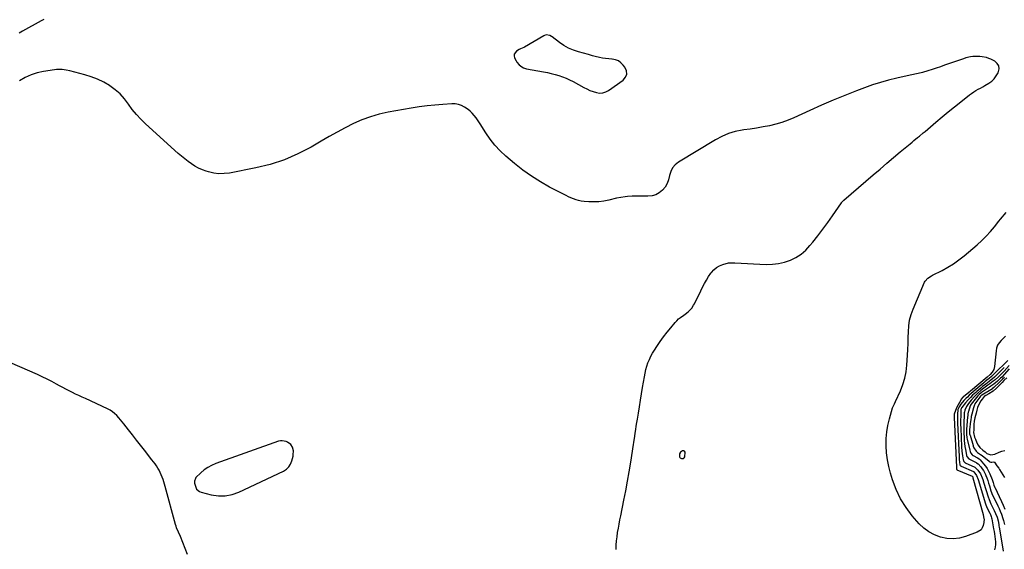
# Model space of a CAD drawing. Units: inches. Extents: x 1885503 to 1890270, y 453799 to 459112.
# Drawn here: x 1887916 to 1888916, y 454717 to 455255 of the extents above; entities that cross this region are included whole.
import ezdxf

# ---------------------------------------------------------------- set-up
doc = ezdxf.new("R2010")
doc.units = ezdxf.units.IN
doc.header["$MEASUREMENT"] = 0
for name, color, linetype in [('1', 7, 'Continuous'), ('7', 7, 'Continuous'), ('8', 7, 'Continuous')]:
    doc.layers.add(name, color=color, linetype=linetype)

msp = doc.modelspace()

# ---------------------------------------------------------------- linework, layer by layer
at = {"layer": '1', "color": 18}
for points in [[(1888508.23, 455180.27, 1696), (1888511.27, 455181.24, 1696), (1888514.21, 455182.78, 1696), (1888528.84, 455193.28, 1696), (1888531.27, 455196.29, 1696), (1888532.58, 455199.46, 1696), (1888532.2, 455202.87, 1696), (1888530.7, 455206.43, 1696), (1888528.98, 455208.61, 1696), (1888526.65, 455210.89, 1696), (1888524.08, 455212.7, 1696), (1888521.13, 455213.81, 1696), (1888517.93, 455214.45, 1696), (1888517.4, 455214.49, 1696), (1888514.26, 455214.78, 1696), (1888511.14, 455215.15, 1696), (1888508.04, 455215.67, 1696), (1888504.96, 455216.27, 1696), (1888500.55, 455217.24, 1696), (1888497.98, 455217.95, 1696), (1888493.74, 455219.32, 1696), (1888483.48, 455222, 1696), (1888478.38, 455223.67, 1696), (1888473.47, 455225.71, 1696), (1888468.83, 455228.32, 1696), (1888464.38, 455231.31, 1696), (1888456.84, 455237.06, 1696), (1888456.29, 455237.46, 1696), (1888454.59, 455238.54, 1696), (1888450.76, 455239.17, 1696), (1888449.12, 455238.73, 1696), (1888448.33, 455238.35, 1696), (1888428.79, 455226.61, 1696), (1888428.14, 455226.25, 1696), (1888424.68, 455224.91, 1696), (1888423.36, 455224.21, 1696), (1888420.67, 455222.55, 1696), (1888418.43, 455219.6, 1696), (1888418.33, 455217.82, 1696), (1888418.74, 455215.9, 1696), (1888420.21, 455212.89, 1696), (1888421.08, 455211.38, 1696), (1888423.28, 455208.75, 1696), (1888426.08, 455206.68, 1696), (1888427.62, 455205.89, 1696), (1888430.94, 455204.89, 1696), (1888448.13, 455201.72, 1696), (1888452.03, 455200.94, 1696), (1888455.9, 455200.08, 1696), (1888459.75, 455199.1, 1696), (1888463.58, 455198.03, 1696), (1888467.34, 455196.78, 1696), (1888471.03, 455195.37, 1696), (1888474.63, 455193.72, 1696), (1888478.15, 455191.91, 1696), (1888488.89, 455185.91, 1696), (1888492, 455184.32, 1696), (1888495.17, 455182.88, 1696), (1888498.44, 455181.66, 1696), (1888501.76, 455180.6, 1696), (1888505.05, 455180.15, 1696), (1888508.23, 455180.27, 1696)], [(1888124.92, 454771.33, 1694), (1888131.83, 454772.73, 1694), (1888138.63, 454775.08, 1694), (1888183.99, 454796.26, 1694), (1888187, 454798.22, 1694), (1888189.52, 454800.58, 1694), (1888191.31, 454803.53, 1694), (1888192.62, 454806.87, 1694), (1888193.76, 454811.69, 1694), (1888194.01, 454812.98, 1694), (1888194.2, 454816.91, 1694), (1888193.23, 454820.63, 1694), (1888191.5, 454823.27, 1694), (1888187.99, 454825.86, 1694), (1888186.83, 454826.36, 1694), (1888182.86, 454827.24, 1694), (1888180.86, 454827.08, 1694), (1888178.84, 454826.62, 1694), (1888115.19, 454803.99, 1694), (1888111.07, 454802.22, 1694), (1888107.16, 454800.12, 1694), (1888103.55, 454797.54, 1694), (1888100.14, 454794.63, 1694), (1888095.18, 454789.81, 1694), (1888094.53, 454789.01, 1694), (1888093.57, 454786.15, 1694), (1888093.71, 454783.97, 1694), (1888094.92, 454779.94, 1694), (1888095.86, 454778.2, 1694), (1888098.62, 454775.69, 1694), (1888100.45, 454774.92, 1694), (1888110.75, 454772.37, 1694), (1888117.88, 454771.37, 1694), (1888124.92, 454771.33, 1694)], [(1888586.09, 454813.75, 1696), (1888586.06, 454813.66, 1696), (1888586.03, 454813.58, 1696), (1888586.16, 454810.97, 1696), (1888586.46, 454810.32, 1696), (1888586.96, 454809.81, 1696), (1888588.3, 454809.1, 1696), (1888590.14, 454809.14, 1696), (1888590.82, 454809.68, 1696), (1888591.52, 454810.89, 1696), (1888591.76, 454815.69, 1696), (1888591.26, 454816.58, 1696), (1888590.71, 454817.04, 1696), (1888589.99, 454817.1, 1696), (1888589.18, 454816.91, 1696), (1888587.3, 454815.6, 1696), (1888586.09, 454813.75, 1696)]]:
    msp.add_polyline3d(points, dxfattribs=at)
at = {"layer": '7', "color": 18}
for points in [[(1887940.8, 455254.95, 1698), (1887937.9, 455253.34, 1698), (1887919.05, 455242.99, 1698), (1887915.59, 455240.95, 1698)], [(1888521.73, 454716.83, 1696), (1888521.94, 454721.14, 1696), (1888522.27, 454725.45, 1696), (1888522.76, 454729.74, 1696), (1888523.35, 454734.02, 1696), (1888524.06, 454738.29, 1696), (1888524.81, 454742.55, 1696), (1888525.63, 454746.8, 1696), (1888526.48, 454751.04, 1696), (1888529.77, 454766.81, 1696), (1888531.7, 454776.42, 1696), (1888533.52, 454786.05, 1696), (1888535.18, 454795.71, 1696), (1888536.75, 454805.38, 1696), (1888539.49, 454823.27, 1696), (1888539.81, 454825.51, 1696), (1888540.11, 454827.77, 1696), (1888540.21, 454828.52, 1696), (1888540.32, 454829.26, 1696), (1888541.15, 454834.9, 1696), (1888541.69, 454838.46, 1696), (1888542.24, 454842.02, 1696), (1888542.81, 454845.58, 1696), (1888543.39, 454849.14, 1696), (1888544.38, 454855.14, 1696), (1888545.47, 454861.7, 1696), (1888546.55, 454868.26, 1696), (1888547.63, 454874.82, 1696), (1888548.71, 454881.38, 1696), (1888550.5, 454892.24, 1696), (1888551.19, 454895.81, 1696), (1888552.01, 454899.36, 1696), (1888553.02, 454902.85, 1696), (1888554.17, 454906.31, 1696), (1888555.54, 454909.68, 1696), (1888557.05, 454912.98, 1696), (1888558.8, 454916.16, 1696), (1888560.7, 454919.27, 1696), (1888563.17, 454923, 1696), (1888566.51, 454927.85, 1696), (1888569.94, 454932.62, 1696), (1888573.53, 454937.28, 1696), (1888577.23, 454941.86, 1696), (1888581.68, 454947.19, 1696), (1888583.39, 454949.07, 1696), (1888585.2, 454950.85, 1696), (1888587.16, 454952.45, 1696), (1888590.5, 454954.8, 1696), (1888591.97, 454955.82, 1696), (1888594.8, 454958.01, 1696), (1888597.43, 454960.42, 1696), (1888598.59, 454961.76, 1696), (1888600.51, 454964.74, 1696), (1888601.31, 454966.27, 1696), (1888602.54, 454968.63, 1696), (1888603.74, 454971, 1696), (1888604.92, 454973.38, 1696), (1888606.09, 454975.77, 1696), (1888609.56, 454983.01, 1696), (1888611.47, 454986.71, 1696), (1888613.5, 454990.34, 1696), (1888615.73, 454993.86, 1696), (1888618.1, 454997.29, 1696), (1888618.6, 454997.98, 1696), (1888621.03, 455000.69, 1696), (1888623.74, 455003, 1696), (1888626.85, 455004.73, 1696), (1888630.24, 455006.06, 1696), (1888635.9, 455007.64, 1696), (1888636.69, 455007.81, 1696), (1888640.71, 455007.73, 1696), (1888641.53, 455007.68, 1696), (1888642.34, 455007.63, 1696), (1888674.31, 455006.2, 1696), (1888680.6, 455006.34, 1696), (1888686.8, 455007.01, 1696), (1888692.86, 455008.49, 1696), (1888698.82, 455010.51, 1696), (1888704.41, 455013.34, 1696), (1888709.64, 455016.66, 1696), (1888714.31, 455020.73, 1696), (1888718.6, 455025.3, 1696), (1888721.4, 455028.76, 1696), (1888726.61, 455035.34, 1696), (1888731.71, 455042, 1696), (1888736.67, 455048.76, 1696), (1888741.53, 455055.6, 1696), (1888750.53, 455068.58, 1696), (1888750.82, 455068.98, 1696), (1888751.76, 455070.13, 1696), (1888752.81, 455071.19, 1696), (1888753.18, 455071.52, 1696), (1888782.98, 455097.16, 1696), (1888789.8, 455103.01, 1696), (1888796.64, 455108.83, 1696), (1888803.5, 455114.61, 1696), (1888810.39, 455120.38, 1696), (1888820.42, 455128.73, 1696), (1888822.31, 455130.3, 1696), (1888824.2, 455131.86, 1696), (1888827.99, 455134.98, 1696), (1888829.89, 455136.54, 1696), (1888833.66, 455139.69, 1696), (1888835.54, 455141.28, 1696), (1888846.52, 455150.64, 1696), (1888852.78, 455155.91, 1696), (1888859.09, 455161.14, 1696), (1888865.45, 455166.28, 1696), (1888871.86, 455171.38, 1696), (1888880.57, 455178.21, 1696), (1888882.69, 455179.79, 1696), (1888884.87, 455181.3, 1696), (1888887.12, 455182.68, 1696), (1888889.42, 455183.99, 1696), (1888891.75, 455185.26, 1696), (1888894.07, 455186.55, 1696), (1888896.36, 455187.88, 1696), (1888900.33, 455190.26, 1696), (1888903.19, 455192.37, 1696), (1888905.76, 455194.74, 1696), (1888907.87, 455197.53, 1696), (1888909.68, 455200.6, 1696), (1888910.69, 455204.7, 1696), (1888910.42, 455207.69, 1696), (1888908.8, 455210.22, 1696), (1888906.27, 455212.43, 1696), (1888902.28, 455214.42, 1696), (1888900.18, 455215.34, 1696), (1888898.02, 455216.1, 1696), (1888893.53, 455216.99, 1696), (1888891.23, 455217.18, 1696), (1888886.61, 455217.24, 1696), (1888884, 455217.09, 1696), (1888881.56, 455216.79, 1696), (1888876.77, 455215.77, 1696), (1888874.42, 455215.04, 1696), (1888855.4, 455208.32, 1696), (1888851.18, 455206.85, 1696), (1888846.95, 455205.43, 1696), (1888842.7, 455204.05, 1696), (1888838.45, 455202.71, 1696), (1888832.95, 455201.02, 1696), (1888831.42, 455200.58, 1696), (1888826.78, 455199.55, 1696), (1888822.1, 455198.67, 1696), (1888820.55, 455198.33, 1696), (1888806.87, 455195.3, 1696), (1888798.54, 455193.26, 1696), (1888790.27, 455190.99, 1696), (1888782.12, 455188.36, 1696), (1888774.03, 455185.5, 1696), (1888766.01, 455182.46, 1696), (1888754.02, 455177.78, 1696), (1888742.1, 455172.92, 1696), (1888730.29, 455167.81, 1696), (1888718.55, 455162.53, 1696), (1888702.41, 455155.07, 1696), (1888696.35, 455152.52, 1696), (1888690.19, 455150.28, 1696), (1888683.89, 455148.5, 1696), (1888677.49, 455147.01, 1696), (1888671, 455145.8, 1696), (1888664.51, 455144.66, 1696), (1888658, 455143.62, 1696), (1888651.47, 455142.65, 1696), (1888649.96, 455142.44, 1696), (1888642.83, 455140.98, 1696), (1888635.89, 455138.97, 1696), (1888629.25, 455136.14, 1696), (1888622.81, 455132.75, 1696), (1888585.09, 455109.89, 1696), (1888581.81, 455107.23, 1696), (1888579.12, 455104.17, 1696), (1888577.34, 455100.51, 1696), (1888576.15, 455096.46, 1696), (1888575.1, 455092.1, 1696), (1888573.62, 455088.25, 1696), (1888571.44, 455084.75, 1696), (1888568.8, 455081.49, 1696), (1888565.57, 455078.91, 1696), (1888562.09, 455076.93, 1696), (1888558.24, 455075.84, 1696), (1888554.14, 455075.34, 1696), (1888540.26, 455075.37, 1696), (1888537.97, 455075.34, 1696), (1888533.4, 455075.11, 1696), (1888531.12, 455074.91, 1696), (1888526.6, 455074.29, 1696), (1888522.12, 455073.36, 1696), (1888514.31, 455071.47, 1696), (1888509.26, 455070.49, 1696), (1888504.19, 455069.83, 1696), (1888499.08, 455069.64, 1696), (1888493.95, 455069.77, 1696), (1888489.2, 455070.11, 1696), (1888486.45, 455070.45, 1696), (1888483.75, 455070.96, 1696), (1888481.1, 455071.73, 1696), (1888478.5, 455072.68, 1696), (1888475.95, 455073.8, 1696), (1888473.41, 455074.96, 1696), (1888470.91, 455076.17, 1696), (1888468.42, 455077.43, 1696), (1888454.26, 455084.78, 1696), (1888444.9, 455090.04, 1696), (1888435.82, 455095.7, 1696), (1888427.14, 455101.96, 1696), (1888418.72, 455108.62, 1696), (1888409.88, 455116.13, 1696), (1888404.16, 455121.46, 1696), (1888398.81, 455127.1, 1696), (1888394.01, 455133.23, 1696), (1888389.58, 455139.67, 1696), (1888383.84, 455148.92, 1696), (1888381.16, 455152.94, 1696), (1888379.71, 455154.88, 1696), (1888377.63, 455157.51, 1696), (1888375.71, 455159.64, 1696), (1888373.66, 455161.64, 1696), (1888371.44, 455163.43, 1696), (1888367.96, 455165.79, 1696), (1888364.87, 455167.36, 1696), (1888361.67, 455168.51, 1696), (1888358.31, 455169.04, 1696), (1888354.85, 455169.17, 1696), (1888345.84, 455168.62, 1696), (1888337.8, 455167.99, 1696), (1888329.79, 455167.18, 1696), (1888321.81, 455166.09, 1696), (1888313.84, 455164.82, 1696), (1888290.18, 455160.61, 1696), (1888281.13, 455158.6, 1696), (1888272.25, 455156.1, 1696), (1888263.61, 455152.84, 1696), (1888255.14, 455149.1, 1696), (1888246.83, 455144.88, 1696), (1888238.6, 455140.54, 1696), (1888230.46, 455136.03, 1696), (1888222.38, 455131.39, 1696), (1888212.16, 455125.37, 1696), (1888198.74, 455118.38, 1696), (1888184.95, 455112.35, 1696), (1888170.63, 455107.76, 1696), (1888155.93, 455104.14, 1696), (1888129.2, 455098.98, 1696), (1888123.85, 455098.36, 1696), (1888118.53, 455098.25, 1696), (1888113.25, 455098.91, 1696), (1888108, 455100.09, 1696), (1888105.68, 455100.79, 1696), (1888101.7, 455102.21, 1696), (1888097.83, 455103.87, 1696), (1888094.13, 455105.88, 1696), (1888090.55, 455108.13, 1696), (1888087.11, 455110.64, 1696), (1888083.73, 455113.22, 1696), (1888080.46, 455115.93, 1696), (1888077.25, 455118.72, 1696), (1888044.01, 455148.81, 1696), (1888039.22, 455153.48, 1696), (1888034.67, 455158.37, 1696), (1888030.51, 455163.58, 1696), (1888026.59, 455169.01, 1696), (1888022.57, 455174.3, 1696), (1888018.17, 455179.21, 1696), (1888013.2, 455183.53, 1696), (1888007.85, 455187.48, 1696), (1888007.44, 455187.74, 1696), (1888001.45, 455191.21, 1696), (1887995.29, 455194.26, 1696), (1887988.86, 455196.71, 1696), (1887982.25, 455198.74, 1696), (1887967.25, 455202.58, 1696), (1887963.37, 455203.43, 1696), (1887959.44, 455204.02, 1696), (1887957.47, 455204.17, 1696), (1887953.53, 455204.07, 1696), (1887951.56, 455203.83, 1696), (1887940.47, 455202, 1696), (1887934.02, 455200.53, 1696), (1887927.75, 455198.55, 1696), (1887921.78, 455195.83, 1696), (1887915.99, 455192.61, 1696)], [(1888917.35, 454933.27, 1698), (1888915.32, 454931.3, 1698), (1888913.27, 454929.35, 1698), (1888912.78, 454928.9, 1698), (1888910.8, 454926.59, 1698), (1888909.2, 454924.08, 1698), (1888908.19, 454921.29, 1698), (1888907.57, 454918.3, 1698), (1888906.13, 454902.56, 1698), (1888905.37, 454899.52, 1698), (1888903.72, 454896.85, 1698), (1888901.59, 454894.39, 1698), (1888898.44, 454891.79, 1698), (1888881.65, 454877.67, 1698), (1888881.42, 454877.48, 1698), (1888880.74, 454876.91, 1698), (1888880.06, 454876.34, 1698), (1888879.83, 454876.15, 1698), (1888874.44, 454871.64, 1698), (1888874.03, 454871.28, 1698), (1888872.26, 454869.27, 1698), (1888871.96, 454868.82, 1698), (1888871.69, 454868.36, 1698), (1888867.81, 454861.34, 1698), (1888866.31, 454857.99, 1698), (1888865.21, 454854.02, 1698), (1888865.1, 454852.1, 1698), (1888865.1, 454851.5, 1698), (1888865.11, 454851.19, 1698), (1888865.12, 454850.89, 1698), (1888867.32, 454800.31, 1698), (1888867.55, 454798.2, 1698), (1888867.61, 454798.06, 1698), (1888867.76, 454797.86, 1698), (1888867.82, 454797.83, 1698), (1888883.21, 454791.27, 1698), (1888883.29, 454791.22, 1698), (1888883.86, 454790.4, 1698), (1888884.03, 454789.96, 1698), (1888884.09, 454789.77, 1698), (1888884.14, 454789.58, 1698), (1888894.37, 454752.2, 1698), (1888894.95, 454750.1, 1698), (1888895.41, 454746.95, 1698), (1888895.34, 454745.14, 1698), (1888895.18, 454744.24, 1698), (1888894.45, 454741.02, 1698), (1888893.56, 454738.79, 1698), (1888892.32, 454736.88, 1698), (1888888.47, 454734.27, 1698), (1888876.73, 454730.07, 1698), (1888870.42, 454728.46, 1698), (1888864.08, 454727.66, 1698), (1888857.7, 454728.05, 1698), (1888851.29, 454729.24, 1698), (1888845.18, 454731.59, 1698), (1888839.47, 454734.56, 1698), (1888834.35, 454738.46, 1698), (1888829.62, 454742.98, 1698), (1888822.57, 454751.01, 1698), (1888816.17, 454759.35, 1698), (1888810.56, 454768.12, 1698), (1888806.13, 454777.55, 1698), (1888802.49, 454787.41, 1698), (1888800.49, 454794.16, 1698), (1888798.74, 454801.03, 1698), (1888797.35, 454807.96, 1698), (1888796.48, 454814.98, 1698), (1888795.98, 454822.05, 1698), (1888795.95, 454822.75, 1698), (1888796.05, 454829.48, 1698), (1888796.57, 454836.15, 1698), (1888797.72, 454842.75, 1698), (1888799.29, 454849.29, 1698), (1888802.56, 454860.55, 1698), (1888804.39, 454864.67, 1698), (1888805.6, 454867.1, 1698), (1888810.54, 454877.91, 1698), (1888813.02, 454884.23, 1698), (1888815.02, 454890.67, 1698), (1888816.3, 454897.29, 1698), (1888817.1, 454904.03, 1698), (1888817.73, 454914, 1698), (1888818.05, 454919.97, 1698), (1888818.31, 454925.94, 1698), (1888818.45, 454931.92, 1698), (1888818.53, 454937.9, 1698), (1888818.92, 454943.81, 1698), (1888819.77, 454949.61, 1698), (1888821.32, 454955.28, 1698), (1888823.33, 454960.84, 1698), (1888835.1, 454988.13, 1698), (1888835.73, 454989.34, 1698), (1888838.42, 454992.38, 1698), (1888841.9, 454994.66, 1698), (1888843.13, 454995.32, 1698), (1888852.73, 455000.14, 1698), (1888858.64, 455003.39, 1698), (1888864.37, 455006.9, 1698), (1888869.83, 455010.81, 1698), (1888875.12, 455014.99, 1698), (1888888.33, 455026.24, 1698), (1888893.06, 455030.51, 1698), (1888897.61, 455034.94, 1698), (1888901.9, 455039.64, 1698), (1888906.01, 455044.51, 1698), (1888910.38, 455049.99, 1698), (1888912.18, 455052.23, 1698), (1888914.01, 455054.46, 1698), (1888915.86, 455056.67, 1698), (1888917.73, 455058.86, 1698)], [(1888086.42, 454711.88, 1694), (1888079.47, 454729.95, 1694), (1888077.53, 454734.47, 1694), (1888075.49, 454738.94, 1694), (1888074.95, 454740.48, 1694), (1888074.48, 454742.05, 1694), (1888063.99, 454780.6, 1694), (1888063.3, 454783.05, 1694), (1888062.56, 454785.49, 1694), (1888061.77, 454787.91, 1694), (1888060.93, 454790.32, 1694), (1888060, 454792.69, 1694), (1888058.96, 454795, 1694), (1888057.77, 454797.24, 1694), (1888056.46, 454799.46, 1694), (1888055.05, 454801.6, 1694), (1888053.6, 454803.72, 1694), (1888052.08, 454805.79, 1694), (1888050.52, 454807.82, 1694), (1888042.79, 454817.59, 1694), (1888038.75, 454822.72, 1694), (1888034.72, 454827.87, 1694), (1888030.71, 454833.03, 1694), (1888026.72, 454838.21, 1694), (1888022.07, 454844.26, 1694), (1888020.38, 454846.39, 1694), (1888018.64, 454848.48, 1694), (1888016.84, 454850.51, 1694), (1888014.71, 454852.79, 1694), (1888012.59, 454854.77, 1694), (1888010.34, 454856.57, 1694), (1888007.91, 454858.11, 1694), (1888005.36, 454859.48, 1694), (1887982.98, 454869.96, 1694), (1887979.65, 454871.51, 1694), (1887976.32, 454873.07, 1694), (1887972.99, 454874.63, 1694), (1887969.66, 454876.18, 1694), (1887966.35, 454877.78, 1694), (1887963.06, 454879.43, 1694), (1887959.82, 454881.15, 1694), (1887956.61, 454882.93, 1694), (1887953.56, 454884.67, 1694), (1887948.8, 454887.28, 1694), (1887943.99, 454889.79, 1694), (1887939.1, 454892.14, 1694), (1887934.17, 454894.4, 1694), (1887898.44, 454910.02, 1694)], [(1888919.45, 454908.5, 1696), (1888905.8, 454894.98, 1696), (1888905.1, 454894.3, 1696), (1888902.9, 454892.33, 1696), (1888900.62, 454890.47, 1696), (1888898.25, 454888.65, 1696), (1888896.19, 454886.99, 1696), (1888895.17, 454886.15, 1696), (1888884.87, 454877.43, 1696), (1888884.2, 454876.87, 1696), (1888882.25, 454875.14, 1696), (1888880.34, 454873.35, 1696), (1888878.52, 454871.59, 1696), (1888877.31, 454870.38, 1696), (1888875, 454867.89, 1696), (1888871.98, 454864.23, 1696), (1888870.18, 454861.54, 1696), (1888868.85, 454858.76, 1696), (1888868.46, 454853.99, 1696), (1888868.39, 454851.85, 1696), (1888868.35, 454848.62, 1696), (1888868.43, 454845.4, 1696), (1888870.01, 454810.9, 1696), (1888870.21, 454808.18, 1696), (1888870.55, 454805.48, 1696), (1888870.98, 454802.79, 1696), (1888871.26, 454802.15, 1696), (1888871.67, 454801.63, 1696), (1888872, 454801.41, 1696), (1888872.12, 454801.35, 1696), (1888884.53, 454795.89, 1696), (1888884.64, 454795.84, 1696), (1888885.17, 454795.52, 1696), (1888887.81, 454792.01, 1696), (1888889.42, 454787.91, 1696), (1888889.75, 454786.9, 1696), (1888896.66, 454764.13, 1696), (1888897.29, 454762.22, 1696), (1888897.99, 454760.34, 1696), (1888899.63, 454756.69, 1696), (1888901.21, 454753.56, 1696), (1888901.95, 454752.2, 1696), (1888902.77, 454750.38, 1696), (1888903.12, 454748.93, 1696), (1888903.28, 454748.05, 1696), (1888905.13, 454737.88, 1696), (1888905.59, 454735.21, 1696), (1888906.01, 454732.53, 1696), (1888906.38, 454729.85, 1696), (1888906.71, 454727.16, 1696), (1888906.88, 454724.48, 1696), (1888906.88, 454721.8, 1696), (1888906.61, 454719.14, 1696), (1888906.18, 454716.48, 1696)], [(1888915.98, 454901.54, 1694), (1888914.88, 454900.43, 1694), (1888909.56, 454895.13, 1694), (1888905.97, 454891.78, 1694), (1888902.19, 454888.65, 1694), (1888898.77, 454886.06, 1694), (1888897.06, 454884.77, 1694), (1888893.71, 454882.1, 1694), (1888892.06, 454880.72, 1694), (1888888, 454877.25, 1694), (1888886.91, 454876.3, 1694), (1888883.73, 454873.32, 1694), (1888881.69, 454871.25, 1694), (1888879.14, 454868.56, 1694), (1888876.73, 454865.73, 1694), (1888872.95, 454861.03, 1694), (1888872.59, 454860.52, 1694), (1888872.05, 454859.51, 1694), (1888871.92, 454858.87, 1694), (1888871.79, 454854.62, 1694), (1888871.68, 454850.97, 1694), (1888871.64, 454849.15, 1694), (1888871.57, 454845.5, 1694), (1888871.58, 454843.67, 1694), (1888871.69, 454840.02, 1694), (1888872.6, 454821.05, 1694), (1888872.96, 454816.47, 1694), (1888873.24, 454814.19, 1694), (1888873.59, 454811.92, 1694), (1888874.28, 454807.89, 1694), (1888874.47, 454807.16, 1694), (1888875.01, 454806.07, 1694), (1888875.97, 454805.09, 1694), (1888876.16, 454804.98, 1694), (1888876.37, 454804.87, 1694), (1888885.9, 454800.51, 1694), (1888886.5, 454800.2, 1694), (1888889.18, 454797.42, 1694), (1888891.83, 454793.47, 1694), (1888893.46, 454789.66, 1694), (1888894.13, 454787.86, 1694), (1888895.33, 454784.22, 1694), (1888899.53, 454770.34, 1694), (1888900.51, 454767.46, 1694), (1888902.31, 454763.28, 1694), (1888904.32, 454759.19, 1694), (1888905.72, 454756.5, 1694), (1888907.16, 454753.43, 1694), (1888908.62, 454749.45, 1694), (1888909.6, 454745.79, 1694), (1888910.25, 454742.04, 1694), (1888910.46, 454740.8, 1694), (1888910.67, 454739.55, 1694), (1888914.4, 454717.6, 1694), (1888914.79, 454715.14, 1694)], [(1888921.04, 454903.56, 1692), (1888915.82, 454897.87, 1692), (1888914.9, 454896.88, 1692), (1888912.06, 454893.94, 1692), (1888910.1, 454892.07, 1692), (1888906.59, 454889.09, 1692), (1888904.79, 454887.64, 1692), (1888901.15, 454884.84, 1692), (1888899.29, 454883.48, 1692), (1888896.56, 454881.53, 1692), (1888895.07, 454880.42, 1692), (1888892.15, 454878.12, 1692), (1888889.16, 454875.51, 1692), (1888885.75, 454872.09, 1692), (1888882.42, 454868.45, 1692), (1888879.5, 454864.95, 1692), (1888877.51, 454861.96, 1692), (1888875.86, 454858.22, 1692), (1888875.39, 454856.18, 1692), (1888875.35, 454855.75, 1692), (1888875.21, 454853.13, 1692), (1888875.06, 454850.08, 1692), (1888874.98, 454848.55, 1692), (1888874.82, 454845.01, 1692), (1888874.74, 454842.47, 1692), (1888874.71, 454839.93, 1692), (1888874.75, 454837.39, 1692), (1888874.83, 454834.86, 1692), (1888875.05, 454830.55, 1692), (1888875.27, 454827.43, 1692), (1888875.58, 454824.32, 1692), (1888876.03, 454821.23, 1692), (1888876.56, 454818.15, 1692), (1888877.63, 454812.7, 1692), (1888877.71, 454812.36, 1692), (1888878.05, 454811.34, 1692), (1888880.03, 454808.7, 1692), (1888880.6, 454808.37, 1692), (1888887.27, 454805.13, 1692), (1888887.86, 454804.83, 1692), (1888889.41, 454803.65, 1692), (1888892.02, 454800.64, 1692), (1888893.44, 454798.82, 1692), (1888894.73, 454796.93, 1692), (1888896.83, 454792.84, 1692), (1888897.17, 454792, 1692), (1888898.19, 454789.42, 1692), (1888899.16, 454786.82, 1692), (1888900.05, 454784.19, 1692), (1888900.89, 454781.55, 1692), (1888902.46, 454776.37, 1692), (1888904.12, 454771.98, 1692), (1888905.32, 454769.43, 1692), (1888909.44, 454761.05, 1692), (1888910.71, 454758.34, 1692), (1888911.9, 454755.59, 1692), (1888912.98, 454752.79, 1692), (1888914.53, 454748.33, 1692), (1888915.14, 454746.29, 1692), (1888916.09, 454742.13, 1692)], [(1888916.01, 454891.56, 1688), (1888914.1, 454889.58, 1688), (1888912.16, 454887.61, 1688), (1888911.11, 454886.59, 1688), (1888910.85, 454886.34, 1688), (1888905.72, 454881.44, 1688), (1888905.49, 454881.22, 1688), (1888904.13, 454880.12, 1688), (1888903.97, 454880.03, 1688), (1888903.89, 454879.98, 1688), (1888893.15, 454873.49, 1688), (1888892.59, 454873.17, 1688), (1888891.74, 454872.41, 1688), (1888891.13, 454871.46, 1688), (1888891.05, 454871.36, 1688), (1888886.08, 454864.61, 1688), (1888885.9, 454864.36, 1688), (1888885.55, 454863.69, 1688), (1888884.69, 454860.61, 1688), (1888883.37, 454855.66, 1688), (1888883.23, 454855.17, 1688), (1888882.97, 454854.19, 1688), (1888882.4, 454851.73, 1688), (1888881.86, 454847.66, 1688), (1888881.79, 454847.06, 1688), (1888880.77, 454838.18, 1688), (1888880.74, 454837.84, 1688), (1888880.68, 454837.17, 1688), (1888880.63, 454835.62, 1688), (1888880.67, 454834.17, 1688), (1888881.02, 454833.29, 1688), (1888881.2, 454832.81, 1688), (1888884.25, 454822.29, 1688), (1888884.42, 454821.75, 1688), (1888885.03, 454820.16, 1688), (1888887.31, 454816.53, 1688), (1888888.92, 454815.22, 1688), (1888891.88, 454813.36, 1688), (1888893.6, 454812.09, 1688), (1888900.54, 454806.38, 1688), (1888900.69, 454806.25, 1688), (1888901.14, 454805.89, 1688), (1888902.17, 454805.34, 1688), (1888903.32, 454805.3, 1688), (1888905.27, 454805.63, 1688), (1888905.7, 454805.53, 1688), (1888906.07, 454805.3, 1688), (1888908.53, 454801.89, 1688), (1888910.3, 454799.25, 1688), (1888911.17, 454797.92, 1688), (1888916.28, 454789.98, 1688)], [(1888918.55, 454891.21, 1686), (1888915.63, 454888.19, 1686), (1888913.79, 454886.32, 1686), (1888911.71, 454884.24, 1686), (1888909.78, 454882.35, 1686), (1888908.12, 454880.71, 1686), (1888904.58, 454877.43, 1686), (1888900.31, 454874.92, 1686), (1888897.3, 454873.24, 1686), (1888895.68, 454872.27, 1686), (1888893.35, 454869.54, 1686), (1888892.2, 454867.64, 1686), (1888890.64, 454865.25, 1686), (1888888.87, 454860.88, 1686), (1888888.14, 454858.12, 1686), (1888887.37, 454855.23, 1686), (1888886.14, 454850.56, 1686), (1888885.38, 454847.03, 1686), (1888885.08, 454843.55, 1686), (1888884.96, 454840.97, 1686), (1888884.87, 454838.43, 1686), (1888884.77, 454835.4, 1686), (1888885.6, 454830.96, 1686), (1888886.58, 454828.94, 1686), (1888888.19, 454825.1, 1686), (1888889.4, 454822.8, 1686), (1888891.12, 454820.17, 1686), (1888894.16, 454817.48, 1686), (1888896.39, 454815.81, 1686), (1888898.29, 454814.4, 1686), (1888902.22, 454812.9, 1686), (1888906.19, 454813.53, 1686), (1888910.69, 454815.72, 1686), (1888913.38, 454816.67, 1686), (1888916.6, 454817.23, 1686)]]:
    msp.add_polyline3d(points, dxfattribs=at)
at = {"layer": '8', "color": 18}
msp.add_polyline3d([(1888920.94, 454900.16, 1690), (1888913.47, 454891.9, 1690), (1888913.35, 454891.77, 1690), (1888912.25, 454890.62, 1690), (1888910.16, 454888.66, 1690), (1888909.03, 454887.68, 1690), (1888905.31, 454884.73, 1690), (1888902.36, 454882.56, 1690), (1888900.85, 454881.51, 1690), (1888892.97, 454876.21, 1690), (1888892.42, 454875.82, 1690), (1888890.29, 454874.03, 1690), (1888889.52, 454873.22, 1690), (1888889.16, 454872.8, 1690), (1888883.52, 454865.92, 1690), (1888883.35, 454865.71, 1690), (1888881.66, 454863.3, 1690), (1888881.37, 454862.53, 1690), (1888879.62, 454856.94, 1690), (1888879.41, 454856.26, 1690), (1888878.99, 454854.54, 1690), (1888878.78, 454853.03, 1690), (1888878.38, 454848.12, 1690), (1888878.29, 454847.06, 1690), (1888877.59, 454838.6, 1690), (1888877.49, 454835.41, 1690), (1888877.54, 454833.93, 1690), (1888877.99, 454830.15, 1690), (1888878.24, 454828.91, 1690), (1888880.96, 454817.51, 1690), (1888881.37, 454816.18, 1690), (1888882.14, 454814.54, 1690), (1888883.43, 454812.83, 1690), (1888884.08, 454812.29, 1690), (1888884.43, 454812.05, 1690), (1888888.66, 454809.79, 1690), (1888890.5, 454808.68, 1690), (1888891.15, 454808.12, 1690), (1888891.44, 454807.81, 1690), (1888894.85, 454803.86, 1690), (1888896.72, 454801.49, 1690), (1888898.41, 454799.01, 1690), (1888899.86, 454796.38, 1690), (1888901.14, 454793.64, 1690), (1888903.53, 454787.83, 1690), (1888903.92, 454786.83, 1690), (1888904.64, 454784.8, 1690), (1888905.5, 454782.02, 1690), (1888906.09, 454780.53, 1690), (1888906.36, 454779.95, 1690), (1888913.2, 454765.62, 1690), (1888914.98, 454761.71, 1690), (1888916.66, 454757.75, 1690)], dxfattribs=at)

doc.saveas('drawing.dxf')
